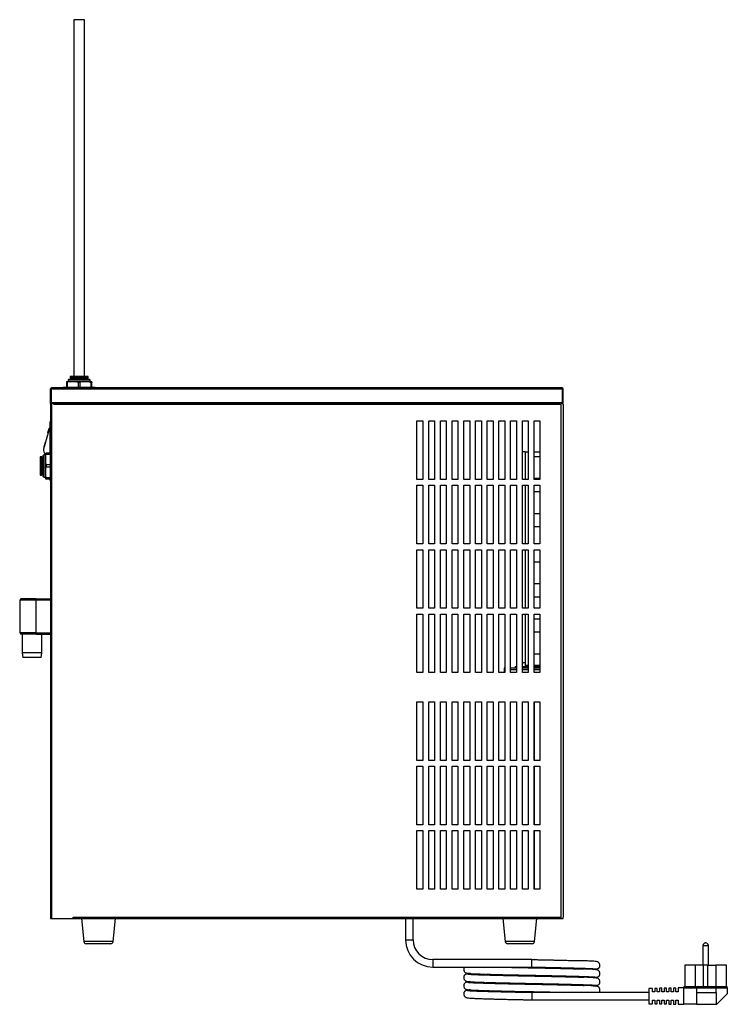
# Model space of a CAD drawing. Units: inches. Extents: x 5.89 to 11.84, y 1.46 to 9.73.
import ezdxf

# ---------------------------------------------------------------- set-up
doc = ezdxf.new("R2010")
doc.units = ezdxf.units.IN
doc.header["$MEASUREMENT"] = 0
for name, color, linetype in [('.375_-_12_INCH_T', 7, 'Continuous'), ('110135R3P_BASAME', 7, 'Continuous'), ('110137R3P_INVOLU', 7, 'Continuous'), ('110138R0P_COPERC', 7, 'Continuous'), ('120016_CONDENSAT', 7, 'Continuous'), ('140081_-_JG_NCPI', 7, 'Continuous'), ('140118_PIEDINO_P', 7, 'Continuous'), ('140161R0P_BECCUC', 7, 'Continuous'), ('150072_INTERR_LU', 7, 'Continuous'), ('1_REV_BLOCK_COL_A', 7, 'Continuous'), ('CAVO_SHUCKO_A_90', 7, 'Continuous'), ('TAPPO_PASSAPARET', 7, 'Continuous')]:
    doc.layers.add(name, color=color, linetype=linetype)

# ---------------------------------------------------------------- blocks, each defined once
blk = doc.blocks.new('SE')
at = {"layer": '.375_-_12_INCH_T', "color": 7, "linetype": 'Continuous'}
for p, q in [((6.4396, 9.7343), (6.3483, 9.7343)), ((6.3483, 9.7343), (6.3483, 6.7343)), ((6.4396, 6.7343), (6.4396, 9.7343))]:
    blk.add_line(p, q, dxfattribs=at)
at = {"layer": '110135R3P_BASAME', "color": 7, "linetype": 'Continuous'}
for p, q in [((9.9668, 4.2815), (9.9668, 4.2707)), ((9.9727, 4.2815), (9.9668, 4.2815)), ((9.9668, 4.2707), (9.9668, 4.2451)), ((9.9668, 4.2707), (9.9727, 4.2707)), ((10.0711, 4.2815), (10.0219, 4.2815)), ((10.0219, 4.2707), (10.0711, 4.2707)), ((10.1695, 4.2815), (10.1203, 4.2815)), ((10.1203, 4.2707), (10.1695, 4.2707)), ((10.2679, 4.2815), (10.2187, 4.2815)), ((10.2187, 4.2707), (10.2679, 4.2707)), ((10.2227, 3.5069), (10.2227, 3.999)), ((10.2227, 2.9656), (10.2227, 3.4577)), ((10.2227, 2.4242), (10.2227, 2.9164))]:
    blk.add_line(p, q, dxfattribs=at)
at = {"layer": '110137R3P_INVOLU', "color": 7, "linetype": 'Continuous'}
for p, q in [((6.1538, 6.5069), (6.1538, 2.1792)), ((6.1626, 6.5069), (6.1538, 6.5069)), ((6.1813, 6.5069), (6.1626, 6.5069)), ((6.1626, 6.5069), (6.1626, 2.1792)), ((6.1813, 6.498), (6.1813, 6.5069)), ((10.4431, 6.498), (6.1813, 6.498)), ((10.4628, 6.5069), (10.4431, 6.5069)), ((10.4431, 6.5069), (10.4431, 6.498)), ((10.4431, 6.498), (10.4431, 2.188)), ((10.4628, 6.498), (10.4628, 6.5069)), ((10.4628, 6.498), (10.4628, 2.188)), ((9.2345, 5.8691), (9.2345, 6.3612)), ((9.2345, 6.3612), (9.2837, 6.3612)), ((9.2837, 6.3612), (9.2837, 5.8691)), ((9.3329, 5.8691), (9.3329, 6.3612)), ((9.3329, 6.3612), (9.3821, 6.3612)), ((9.3821, 6.3612), (9.3821, 5.8691)), ((9.4313, 5.8691), (9.4313, 6.3612)), ((9.4313, 6.3612), (9.4805, 6.3612)), ((9.4805, 6.3612), (9.4805, 5.8691)), ((9.5298, 5.8691), (9.5298, 6.3612)), ((9.5298, 6.3612), (9.579, 6.3612)), ((9.579, 6.3612), (9.579, 5.8691)), ((9.6282, 5.8691), (9.6282, 6.3612)), ((9.6282, 6.3612), (9.6774, 6.3612)), ((9.6774, 6.3612), (9.6774, 5.8691)), ((9.7266, 5.8691), (9.7266, 6.3612)), ((9.7266, 6.3612), (9.7758, 6.3612)), ((9.7758, 6.3612), (9.7758, 5.8691)), ((9.825, 5.8691), (9.825, 6.3612)), ((9.825, 6.3612), (9.8742, 6.3612)), ((9.8742, 6.3612), (9.8742, 5.8691)), ((9.9235, 5.8691), (9.9235, 6.3612)), ((9.9235, 6.3612), (9.9727, 6.3612)), ((9.9727, 6.3612), (9.9727, 5.8691)), ((10.0219, 5.8691), (10.0219, 6.3612)), ((10.0219, 6.3612), (10.0711, 6.3612)), ((10.0711, 6.3612), (10.0711, 5.8691)), ((10.1203, 5.8691), (10.1203, 6.3612)), ((10.1203, 6.3612), (10.1695, 6.3612)), ((10.1695, 6.3612), (10.1695, 5.8691)), ((10.2187, 5.8691), (10.2187, 6.3612)), ((10.2187, 6.3612), (10.2679, 6.3612)), ((10.2679, 6.3612), (10.2679, 5.8691)), ((9.2837, 5.8691), (9.2345, 5.8691)), ((9.2345, 5.3278), (9.2345, 5.8199)), ((9.2345, 5.8199), (9.2837, 5.8199)), ((9.2837, 5.8199), (9.2837, 5.3278)), ((9.3821, 5.8691), (9.3329, 5.8691)), ((9.3329, 5.3278), (9.3329, 5.8199)), ((9.3329, 5.8199), (9.3821, 5.8199)), ((9.3821, 5.8199), (9.3821, 5.3278)), ((9.4805, 5.8691), (9.4313, 5.8691)), ((9.4313, 5.3278), (9.4313, 5.8199)), ((9.4313, 5.8199), (9.4805, 5.8199)), ((9.4805, 5.8199), (9.4805, 5.3278)), ((9.579, 5.8691), (9.5298, 5.8691)), ((9.5298, 5.3278), (9.5298, 5.8199)), ((9.5298, 5.8199), (9.579, 5.8199)), ((9.579, 5.8199), (9.579, 5.3278)), ((9.6774, 5.8691), (9.6282, 5.8691)), ((9.6282, 5.3278), (9.6282, 5.8199)), ((9.6282, 5.8199), (9.6774, 5.8199)), ((9.6774, 5.8199), (9.6774, 5.3278)), ((9.7758, 5.8691), (9.7266, 5.8691)), ((9.7266, 5.3278), (9.7266, 5.8199)), ((9.7266, 5.8199), (9.7758, 5.8199)), ((9.7758, 5.8199), (9.7758, 5.3278)), ((9.8742, 5.8691), (9.825, 5.8691)), ((9.825, 5.3278), (9.825, 5.8199)), ((9.825, 5.8199), (9.8742, 5.8199)), ((9.8742, 5.8199), (9.8742, 5.3278)), ((9.9727, 5.8691), (9.9235, 5.8691)), ((9.9235, 5.3278), (9.9235, 5.8199)), ((9.9235, 5.8199), (9.9727, 5.8199)), ((9.9727, 5.8199), (9.9727, 5.3278)), ((10.0711, 5.8691), (10.0219, 5.8691)), ((10.0219, 5.3278), (10.0219, 5.8199)), ((10.0219, 5.8199), (10.0711, 5.8199)), ((10.0711, 5.8199), (10.0711, 5.3278)), ((10.1695, 5.8691), (10.1203, 5.8691)), ((10.1203, 5.3278), (10.1203, 5.8199)), ((10.1203, 5.8199), (10.1695, 5.8199)), ((10.1695, 5.8199), (10.1695, 5.3278)), ((10.2679, 5.8691), (10.2187, 5.8691)), ((10.2187, 5.3278), (10.2187, 5.8199)), ((10.2187, 5.8199), (10.2679, 5.8199)), ((10.2679, 5.8199), (10.2679, 5.3278)), ((9.2837, 5.3278), (9.2345, 5.3278)), ((9.3821, 5.3278), (9.3329, 5.3278)), ((9.4805, 5.3278), (9.4313, 5.3278)), ((9.579, 5.3278), (9.5298, 5.3278)), ((9.6774, 5.3278), (9.6282, 5.3278)), ((9.7758, 5.3278), (9.7266, 5.3278)), ((9.8742, 5.3278), (9.825, 5.3278)), ((9.9727, 5.3278), (9.9235, 5.3278)), ((10.0711, 5.3278), (10.0219, 5.3278)), ((10.1695, 5.3278), (10.1203, 5.3278)), ((10.2679, 5.3278), (10.2187, 5.3278)), ((9.2345, 4.7864), (9.2345, 5.2786)), ((9.2345, 5.2786), (9.2837, 5.2786)), ((9.2837, 5.2786), (9.2837, 4.7864)), ((9.3329, 4.7864), (9.3329, 5.2786)), ((9.3329, 5.2786), (9.3821, 5.2786)), ((9.3821, 5.2786), (9.3821, 4.7864)), ((9.4313, 4.7864), (9.4313, 5.2786)), ((9.4313, 5.2786), (9.4805, 5.2786)), ((9.4805, 5.2786), (9.4805, 4.7864)), ((9.5298, 4.7864), (9.5298, 5.2786)), ((9.5298, 5.2786), (9.579, 5.2786)), ((9.579, 5.2786), (9.579, 4.7864)), ((9.6282, 4.7864), (9.6282, 5.2786)), ((9.6282, 5.2786), (9.6774, 5.2786)), ((9.6774, 5.2786), (9.6774, 4.7864)), ((9.7266, 4.7864), (9.7266, 5.2786)), ((9.7266, 5.2786), (9.7758, 5.2786)), ((9.7758, 5.2786), (9.7758, 4.7864)), ((9.825, 4.7864), (9.825, 5.2786)), ((9.825, 5.2786), (9.8742, 5.2786)), ((9.8742, 5.2786), (9.8742, 4.7864)), ((9.9235, 4.7864), (9.9235, 5.2786)), ((9.9235, 5.2786), (9.9727, 5.2786)), ((9.9727, 5.2786), (9.9727, 4.7864)), ((10.0219, 4.7864), (10.0219, 5.2786)), ((10.0219, 5.2786), (10.0711, 5.2786)), ((10.0711, 5.2786), (10.0711, 4.7864)), ((10.1203, 4.7864), (10.1203, 5.2786)), ((10.1203, 5.2786), (10.1695, 5.2786)), ((10.1695, 5.2786), (10.1695, 4.7864)), ((10.2187, 4.7864), (10.2187, 5.2786)), ((10.2187, 5.2786), (10.2679, 5.2786)), ((10.2679, 5.2786), (10.2679, 4.7864)), ((9.2837, 4.7864), (9.2345, 4.7864)), ((9.2345, 4.2451), (9.2345, 4.7372)), ((9.2345, 4.7372), (9.2837, 4.7372)), ((9.2837, 4.7372), (9.2837, 4.2451)), ((9.3821, 4.7864), (9.3329, 4.7864)), ((9.3329, 4.2451), (9.3329, 4.7372)), ((9.3329, 4.7372), (9.3821, 4.7372)), ((9.3821, 4.7372), (9.3821, 4.2451)), ((9.4805, 4.7864), (9.4313, 4.7864)), ((9.4313, 4.2451), (9.4313, 4.7372)), ((9.4313, 4.7372), (9.4805, 4.7372)), ((9.4805, 4.7372), (9.4805, 4.2451)), ((9.579, 4.7864), (9.5298, 4.7864)), ((9.5298, 4.2451), (9.5298, 4.7372)), ((9.5298, 4.7372), (9.579, 4.7372)), ((9.579, 4.7372), (9.579, 4.2451)), ((9.6774, 4.7864), (9.6282, 4.7864)), ((9.6282, 4.2451), (9.6282, 4.7372)), ((9.6282, 4.7372), (9.6774, 4.7372)), ((9.6774, 4.7372), (9.6774, 4.2451)), ((9.7758, 4.7864), (9.7266, 4.7864)), ((9.7266, 4.2451), (9.7266, 4.7372)), ((9.7266, 4.7372), (9.7758, 4.7372)), ((9.7758, 4.7372), (9.7758, 4.2451)), ((9.8742, 4.7864), (9.825, 4.7864)), ((9.825, 4.2451), (9.825, 4.7372)), ((9.825, 4.7372), (9.8742, 4.7372)), ((9.8742, 4.7372), (9.8742, 4.2451)), ((9.9727, 4.7864), (9.9235, 4.7864)), ((9.9235, 4.2451), (9.9235, 4.7372)), ((9.9235, 4.7372), (9.9727, 4.7372)), ((9.9727, 4.7372), (9.9727, 4.2451)), ((10.0711, 4.7864), (10.0219, 4.7864)), ((10.0219, 4.2451), (10.0219, 4.7372)), ((10.0219, 4.7372), (10.0711, 4.7372)), ((10.0711, 4.7372), (10.0711, 4.2451)), ((10.1695, 4.7864), (10.1203, 4.7864)), ((10.1203, 4.2451), (10.1203, 4.7372)), ((10.1203, 4.7372), (10.1695, 4.7372)), ((10.1695, 4.7372), (10.1695, 4.2451)), ((10.2679, 4.7864), (10.2187, 4.7864)), ((10.2187, 4.2451), (10.2187, 4.7372)), ((10.2187, 4.7372), (10.2679, 4.7372)), ((10.2679, 4.7372), (10.2679, 4.2451)), ((9.2837, 4.2451), (9.2345, 4.2451)), ((9.3821, 4.2451), (9.3329, 4.2451)), ((9.4805, 4.2451), (9.4313, 4.2451)), ((9.579, 4.2451), (9.5298, 4.2451)), ((9.6774, 4.2451), (9.6282, 4.2451)), ((9.7758, 4.2451), (9.7266, 4.2451)), ((9.8742, 4.2451), (9.825, 4.2451)), ((9.9727, 4.2451), (9.9235, 4.2451)), ((10.0711, 4.2451), (10.0219, 4.2451)), ((10.1695, 4.2451), (10.1203, 4.2451)), ((10.2679, 4.2451), (10.2187, 4.2451)), ((9.2345, 3.5069), (9.2345, 3.999)), ((9.2345, 3.999), (9.2837, 3.999)), ((9.2837, 3.999), (9.2837, 3.5069)), ((9.3329, 3.5069), (9.3329, 3.999)), ((9.3329, 3.999), (9.3821, 3.999)), ((9.3821, 3.999), (9.3821, 3.5069)), ((9.4313, 3.5069), (9.4313, 3.999)), ((9.4313, 3.999), (9.4805, 3.999)), ((9.4805, 3.999), (9.4805, 3.5069)), ((9.5298, 3.5069), (9.5298, 3.999)), ((9.5298, 3.999), (9.579, 3.999)), ((9.579, 3.999), (9.579, 3.5069)), ((9.6282, 3.5069), (9.6282, 3.999)), ((9.6282, 3.999), (9.6774, 3.999)), ((9.6774, 3.999), (9.6774, 3.5069)), ((9.7266, 3.5069), (9.7266, 3.999)), ((9.7266, 3.999), (9.7758, 3.999)), ((9.7758, 3.999), (9.7758, 3.5069)), ((9.825, 3.5069), (9.825, 3.999)), ((9.825, 3.999), (9.8742, 3.999)), ((9.8742, 3.999), (9.8742, 3.5069)), ((9.9235, 3.5069), (9.9235, 3.999)), ((9.9235, 3.999), (9.9727, 3.999)), ((9.9727, 3.999), (9.9727, 3.5069)), ((10.0219, 3.5069), (10.0219, 3.999)), ((10.0219, 3.999), (10.0711, 3.999)), ((10.0711, 3.999), (10.0711, 3.5069)), ((10.1203, 3.5069), (10.1203, 3.999)), ((10.1203, 3.999), (10.1695, 3.999)), ((10.1695, 3.999), (10.1695, 3.5069)), ((10.2187, 3.5069), (10.2187, 3.999)), ((10.2187, 3.999), (10.2679, 3.999)), ((10.2679, 3.999), (10.2679, 3.5069)), ((9.2837, 3.5069), (9.2345, 3.5069)), ((9.3821, 3.5069), (9.3329, 3.5069)), ((9.4805, 3.5069), (9.4313, 3.5069)), ((9.579, 3.5069), (9.5298, 3.5069)), ((9.6774, 3.5069), (9.6282, 3.5069)), ((9.7758, 3.5069), (9.7266, 3.5069)), ((9.8742, 3.5069), (9.825, 3.5069)), ((9.9727, 3.5069), (9.9235, 3.5069)), ((10.0711, 3.5069), (10.0219, 3.5069)), ((10.1695, 3.5069), (10.1203, 3.5069)), ((10.2679, 3.5069), (10.2187, 3.5069)), ((9.2345, 2.9656), (9.2345, 3.4577)), ((9.2345, 3.4577), (9.2837, 3.4577)), ((9.2837, 3.4577), (9.2837, 2.9656)), ((9.3329, 2.9656), (9.3329, 3.4577)), ((9.3329, 3.4577), (9.3821, 3.4577)), ((9.3821, 3.4577), (9.3821, 2.9656)), ((9.4313, 2.9656), (9.4313, 3.4577)), ((9.4313, 3.4577), (9.4805, 3.4577)), ((9.4805, 3.4577), (9.4805, 2.9656)), ((9.5298, 2.9656), (9.5298, 3.4577)), ((9.5298, 3.4577), (9.579, 3.4577)), ((9.579, 3.4577), (9.579, 2.9656)), ((9.6282, 2.9656), (9.6282, 3.4577)), ((9.6282, 3.4577), (9.6774, 3.4577)), ((9.6774, 3.4577), (9.6774, 2.9656)), ((9.7266, 2.9656), (9.7266, 3.4577)), ((9.7266, 3.4577), (9.7758, 3.4577)), ((9.7758, 3.4577), (9.7758, 2.9656)), ((9.825, 2.9656), (9.825, 3.4577)), ((9.825, 3.4577), (9.8742, 3.4577)), ((9.8742, 3.4577), (9.8742, 2.9656)), ((9.9235, 2.9656), (9.9235, 3.4577)), ((9.9235, 3.4577), (9.9727, 3.4577)), ((9.9727, 3.4577), (9.9727, 2.9656)), ((10.0219, 2.9656), (10.0219, 3.4577)), ((10.0219, 3.4577), (10.0711, 3.4577)), ((10.0711, 3.4577), (10.0711, 2.9656)), ((10.1203, 2.9656), (10.1203, 3.4577)), ((10.1203, 3.4577), (10.1695, 3.4577)), ((10.1695, 3.4577), (10.1695, 2.9656)), ((10.2187, 2.9656), (10.2187, 3.4577)), ((10.2187, 3.4577), (10.2679, 3.4577)), ((10.2679, 3.4577), (10.2679, 2.9656)), ((9.2837, 2.9656), (9.2345, 2.9656)), ((9.2345, 2.4242), (9.2345, 2.9164)), ((9.2345, 2.9164), (9.2837, 2.9164)), ((9.2837, 2.9164), (9.2837, 2.4242)), ((9.3821, 2.9656), (9.3329, 2.9656)), ((9.3329, 2.4242), (9.3329, 2.9164)), ((9.3329, 2.9164), (9.3821, 2.9164)), ((9.3821, 2.9164), (9.3821, 2.4242)), ((9.4805, 2.9656), (9.4313, 2.9656)), ((9.4313, 2.4242), (9.4313, 2.9164)), ((9.4313, 2.9164), (9.4805, 2.9164)), ((9.4805, 2.9164), (9.4805, 2.4242)), ((9.579, 2.9656), (9.5298, 2.9656)), ((9.5298, 2.4242), (9.5298, 2.9164)), ((9.5298, 2.9164), (9.579, 2.9164)), ((9.579, 2.9164), (9.579, 2.4242)), ((9.6774, 2.9656), (9.6282, 2.9656)), ((9.6282, 2.4242), (9.6282, 2.9164)), ((9.6282, 2.9164), (9.6774, 2.9164)), ((9.6774, 2.9164), (9.6774, 2.4242)), ((9.7758, 2.9656), (9.7266, 2.9656)), ((9.7266, 2.4242), (9.7266, 2.9164)), ((9.7266, 2.9164), (9.7758, 2.9164)), ((9.7758, 2.9164), (9.7758, 2.4242)), ((9.8742, 2.9656), (9.825, 2.9656)), ((9.825, 2.4242), (9.825, 2.9164)), ((9.825, 2.9164), (9.8742, 2.9164)), ((9.8742, 2.9164), (9.8742, 2.4242)), ((9.9727, 2.9656), (9.9235, 2.9656)), ((9.9235, 2.4242), (9.9235, 2.9164)), ((9.9235, 2.9164), (9.9727, 2.9164)), ((9.9727, 2.9164), (9.9727, 2.4242)), ((10.0711, 2.9656), (10.0219, 2.9656)), ((10.0219, 2.4242), (10.0219, 2.9164)), ((10.0219, 2.9164), (10.0711, 2.9164)), ((10.0711, 2.9164), (10.0711, 2.4242)), ((10.1695, 2.9656), (10.1203, 2.9656)), ((10.1203, 2.4242), (10.1203, 2.9164)), ((10.1203, 2.9164), (10.1695, 2.9164)), ((10.1695, 2.9164), (10.1695, 2.4242)), ((10.2679, 2.9656), (10.2187, 2.9656)), ((10.2187, 2.4242), (10.2187, 2.9164)), ((10.2187, 2.9164), (10.2679, 2.9164)), ((10.2679, 2.9164), (10.2679, 2.4242)), ((9.2837, 2.4242), (9.2345, 2.4242)), ((9.3821, 2.4242), (9.3329, 2.4242)), ((9.4805, 2.4242), (9.4313, 2.4242)), ((9.579, 2.4242), (9.5298, 2.4242)), ((9.6774, 2.4242), (9.6282, 2.4242)), ((9.7758, 2.4242), (9.7266, 2.4242)), ((9.8742, 2.4242), (9.825, 2.4242)), ((9.9727, 2.4242), (9.9235, 2.4242)), ((10.0711, 2.4242), (10.0219, 2.4242)), ((10.1695, 2.4242), (10.1203, 2.4242)), ((10.2679, 2.4242), (10.2187, 2.4242)), ((6.1538, 2.1792), (6.1626, 2.1792)), ((6.1626, 2.1792), (6.343, 2.1792)), ((6.343, 2.1792), (6.343, 2.188)), ((6.343, 2.188), (10.4431, 2.188)), ((6.343, 2.1792), (10.4422, 2.1792)), ((10.4431, 2.188), (10.4431, 2.1792)), ((10.4431, 2.1792), (10.4628, 2.1792)), ((10.4628, 2.1792), (10.4628, 2.188))]:
    blk.add_line(p, q, dxfattribs=at)
for points in [[(10.4431, 6.498), (10.443, 6.5004), (10.4428, 6.5027), (10.4425, 6.506), (10.4423, 6.5069), (10.4422, 6.5069)], [(10.4422, 2.1792), (10.4423, 2.1792), (10.4425, 2.1801), (10.4428, 2.1834), (10.443, 2.1857), (10.4431, 2.188)]]:
    blk.add_open_spline(points, degree=3, knots=[0, 0, 0, 0, 0.5, 0.5, 1, 1, 1, 1], dxfattribs=at)
at = {"layer": '110138R0P_COPERC', "color": 7, "linetype": 'Continuous'}
for p, q in [((6.1538, 6.5069), (6.1538, 6.6299)), ((6.1616, 6.5069), (6.1616, 6.6299)), ((10.454, 6.6388), (6.1626, 6.6388)), ((6.1626, 6.6388), (6.1626, 6.6299)), ((6.1626, 6.5158), (6.1626, 6.6299)), ((6.1626, 6.6299), (10.454, 6.6299)), ((10.454, 6.6388), (10.454, 6.6299)), ((10.454, 6.6299), (10.454, 6.5158)), ((10.455, 6.6299), (10.455, 6.5158)), ((10.4628, 6.5158), (10.4628, 6.6299)), ((6.1616, 6.5069), (6.1538, 6.5069)), ((6.1626, 6.5158), (10.454, 6.5158)), ((6.1813, 6.5069), (10.4431, 6.5069)), ((10.454, 6.5069), (10.454, 6.5148)), ((10.455, 6.5158), (10.4628, 6.5158))]:
    blk.add_line(p, q, dxfattribs=at)
for centre, radius, start, end in [((6.1626, 6.6299), 0.00886, 90, 180), ((6.1626, 6.6299), 0.000984, 90, 180), ((10.454, 6.6299), 0.00886, 0, 90), ((10.454, 6.6299), 0.000984, 0, 90), ((10.454, 6.5158), 0.000984, 270, 0), ((10.454, 6.5158), 0.00886, 270, 360)]:
    blk.add_arc(centre, radius, start, end, dxfattribs=at)
for points in [[(6.1626, 6.5158), (6.1628, 6.5134), (6.163, 6.5111), (6.1633, 6.5079), (6.1635, 6.5069), (6.1636, 6.5069)], [(10.453, 6.5069), (10.4531, 6.5069), (10.4533, 6.5079), (10.4536, 6.5111), (10.4538, 6.5134), (10.454, 6.5158)]]:
    blk.add_open_spline(points, degree=3, knots=[0, 0, 0, 0, 0.5, 0.5, 1, 1, 1, 1], dxfattribs=at)
at = {"layer": '120016_CONDENSAT', "color": 7, "linetype": 'Continuous'}
for p, q in [((10.1439, 6.1024), (10.1203, 6.1024)), ((10.1439, 6.1024), (10.1695, 6.1024)), ((10.1439, 6.1024), (10.1439, 5.8691)), ((10.2187, 6.1024), (10.2679, 6.1024)), ((10.2187, 6.063), (10.2679, 6.063)), ((10.1439, 5.8199), (10.1439, 5.3278)), ((10.2679, 5.876), (10.2187, 5.876)), ((10.2187, 5.7677), (10.2679, 5.7677)), ((10.2679, 5.5807), (10.2187, 5.5807)), ((10.2187, 5.4725), (10.2679, 5.4725)), ((10.1439, 5.2786), (10.1439, 4.7864)), ((10.2187, 5.1772), (10.2679, 5.1772)), ((10.2679, 4.9902), (10.2187, 4.9902)), ((10.2187, 4.8819), (10.2679, 4.8819)), ((10.1439, 4.7372), (10.1439, 4.3081)), ((10.2679, 4.6949), (10.2187, 4.6949)), ((10.2187, 4.5866), (10.2679, 4.5866)), ((10.2679, 4.3996), (10.2187, 4.3996)), ((10.1203, 4.3307), (10.1439, 4.3307)), ((10.1439, 4.3081), (10.1439, 4.2963)), ((10.1439, 4.3081), (10.1695, 4.3081)), ((10.2187, 4.3081), (10.2679, 4.3081)), ((10.0603, 4.2963), (10.0711, 4.2963)), ((10.0603, 4.2963), (10.0603, 4.2815)), ((10.1203, 4.2963), (10.1695, 4.2963)), ((10.2187, 4.2963), (10.2679, 4.2963))]:
    blk.add_line(p, q, dxfattribs=at)
at = {"layer": '140081_-_JG_NCPI', "color": 7, "linetype": 'Continuous'}
for p, q in [((6.3053, 6.7097), (6.3004, 6.7047)), ((6.4825, 6.7097), (6.3053, 6.7097)), ((6.4702, 6.7318), (6.3177, 6.7318)), ((6.3177, 6.7318), (6.3177, 6.722)), ((6.4702, 6.722), (6.3177, 6.722)), ((6.4677, 6.7343), (6.3201, 6.7343)), ((6.4677, 6.7195), (6.3201, 6.7195)), ((6.3324, 6.7195), (6.3324, 6.7097)), ((6.4554, 6.7097), (6.4554, 6.7195)), ((6.4702, 6.722), (6.4702, 6.7318)), ((6.4874, 6.7047), (6.4825, 6.7097)), ((6.5278, 6.6408), (6.2601, 6.6408)), ((6.2601, 6.6408), (6.2601, 6.6388)), ((6.3037, 6.69), (6.2866, 6.69)), ((6.2866, 6.69), (6.2866, 6.6851)), ((6.2866, 6.6851), (6.2866, 6.6408)), ((6.2952, 6.6851), (6.2866, 6.6851)), ((6.3037, 6.69), (6.2952, 6.6851)), ((6.2952, 6.6408), (6.2952, 6.6851)), ((6.4874, 6.7047), (6.3004, 6.7047)), ((6.3004, 6.7047), (6.3004, 6.69)), ((6.3769, 6.69), (6.3037, 6.69)), ((6.411, 6.69), (6.3769, 6.69)), ((6.3769, 6.69), (6.3854, 6.6851)), ((6.3854, 6.6851), (6.3854, 6.6408)), ((6.4025, 6.6851), (6.3854, 6.6851)), ((6.411, 6.69), (6.4025, 6.6851)), ((6.4025, 6.6408), (6.4025, 6.6851)), ((6.4842, 6.69), (6.411, 6.69)), ((6.5012, 6.69), (6.4842, 6.69)), ((6.4842, 6.69), (6.4927, 6.6851)), ((6.4874, 6.69), (6.4874, 6.7047)), ((6.4927, 6.6851), (6.4927, 6.6408)), ((6.5012, 6.6851), (6.4927, 6.6851)), ((6.5012, 6.69), (6.5012, 6.6851)), ((6.5012, 6.6408), (6.5012, 6.6851)), ((6.5278, 6.6388), (6.5278, 6.6408)), ((6.0662, 6.0561), (6.0662, 5.9085)), ((6.0686, 6.0586), (6.0686, 5.906)), ((6.0785, 6.0586), (6.0686, 6.0586)), ((6.0785, 6.0586), (6.0785, 5.906)), ((6.0809, 6.0561), (6.0809, 5.9085)), ((6.0908, 6.0438), (6.0809, 6.0438)), ((6.0957, 6.0758), (6.0908, 6.0709)), ((6.0908, 5.8937), (6.0908, 6.0709)), ((6.0957, 6.0758), (6.0957, 5.8888)), ((6.1105, 6.0758), (6.0957, 6.0758)), ((6.1105, 6.0896), (6.1105, 6.0725)), ((6.1105, 6.0896), (6.1154, 6.0896)), ((6.1105, 6.0725), (6.1154, 6.0811)), ((6.1105, 6.0725), (6.1105, 5.9993)), ((6.1154, 6.0896), (6.1154, 6.0811)), ((6.1538, 6.0896), (6.1154, 6.0896)), ((6.1154, 6.0811), (6.1538, 6.0811)), ((6.1105, 5.9993), (6.1105, 5.9653)), ((6.1105, 5.9993), (6.1154, 5.9908)), ((6.1105, 5.9653), (6.1154, 5.9738)), ((6.1105, 5.9653), (6.1105, 5.8921)), ((6.1154, 5.9908), (6.1154, 5.9738)), ((6.1538, 5.9908), (6.1154, 5.9908)), ((6.1154, 5.9738), (6.1538, 5.9738)), ((6.0686, 5.906), (6.0785, 5.906)), ((6.0809, 5.9208), (6.0908, 5.9208)), ((6.0908, 5.8937), (6.0957, 5.8888)), ((6.0957, 5.8888), (6.1105, 5.8888)), ((6.1105, 5.8921), (6.1105, 5.875)), ((6.1105, 5.8921), (6.1154, 5.8835)), ((6.1154, 5.8835), (6.1154, 5.875)), ((6.1538, 5.8835), (6.1154, 5.8835)), ((6.1105, 5.875), (6.1154, 5.875)), ((6.1154, 5.875), (6.1538, 5.875))]:
    blk.add_line(p, q, dxfattribs=at)
for centre, start, end in [((6.3201, 6.7318), 90.00013, 180), ((6.3201, 6.722), 180, 270), ((6.4677, 6.7318), 0, 90.00013), ((6.4677, 6.722), 270, 0), ((6.0686, 6.0561), 90, 180.00013), ((6.0785, 6.0561), 0, 90), ((6.0686, 5.9085), 180.00013, 270), ((6.0785, 5.9085), 270, 0)]:
    blk.add_arc(centre, 0.00246, start, end, dxfattribs=at)
at = {"layer": '140118_PIEDINO_P', "color": 7, "linetype": 'Continuous'}
for p, q in [((6.4128, 2.1792), (6.4334, 1.9837)), ((6.6793, 1.9837), (6.6999, 2.1792)), ((9.9561, 2.1792), (9.9767, 1.9837)), ((10.2226, 1.9837), (10.2432, 2.1792)), ((6.6793, 1.9837), (6.4334, 1.9837)), ((6.6597, 1.9661), (6.4529, 1.9661)), ((10.2226, 1.9837), (9.9767, 1.9837)), ((10.203, 1.9661), (9.9962, 1.9661))]:
    blk.add_line(p, q, dxfattribs=at)
for centre, start, end in [((6.4529, 1.9857), 186, 270), ((6.6597, 1.9857), 270, 354), ((9.9962, 1.9857), 186, 270), ((10.203, 1.9857), 270, 354)]:
    blk.add_arc(centre, 0.0197, start, end, dxfattribs=at)
at = {"layer": '140161R0P_BECCUC', "color": 7, "linetype": 'Continuous'}
for p, q in [((5.9038, 4.8642), (5.8939, 4.8543)), ((6.0317, 4.8543), (5.8939, 4.8543)), ((5.8939, 4.8543), (5.8939, 4.5788)), ((6.0317, 4.8642), (5.9038, 4.8642)), ((6.0317, 4.8543), (6.0317, 4.8642)), ((6.0317, 4.8642), (6.1538, 4.8642)), ((6.0317, 4.5788), (6.0317, 4.8543)), ((6.1538, 4.8543), (6.0317, 4.8543)), ((6.0317, 4.5788), (5.8939, 4.5788)), ((5.8939, 4.5788), (5.9038, 4.5689)), ((6.0317, 4.5689), (5.9038, 4.5689)), ((5.9136, 4.5689), (5.9136, 4.4114)), ((6.0317, 4.5788), (6.1538, 4.5788)), ((6.0317, 4.5689), (6.0317, 4.5788)), ((6.0317, 4.5689), (6.1538, 4.5689)), ((6.0809, 4.4114), (6.0809, 4.5689)), ((6.0809, 4.4114), (5.9136, 4.4114)), ((5.9136, 4.4114), (5.9206, 4.3721)), ((6.074, 4.3721), (6.0809, 4.4114)), ((6.074, 4.3721), (5.9206, 4.3721))]:
    blk.add_line(p, q, dxfattribs=at)
at = {"layer": '150072_INTERR_LU', "color": 7, "linetype": 'Continuous'}
for p, q in [((6.1498, 6.3209), (6.0949, 6.1248)), ((6.1313, 6.262), (6.1419, 6.2999)), ((6.1419, 6.2999), (6.1438, 6.2994)), ((6.1498, 6.1053), (6.1498, 6.3553)), ((6.1498, 6.3553), (6.1538, 6.3553)), ((6.1332, 6.2615), (6.1313, 6.262)), ((6.108, 6.1787), (6.0974, 6.1408)), ((6.0974, 6.1408), (6.0993, 6.1402)), ((6.1099, 6.1781), (6.108, 6.1787))]:
    blk.add_line(p, q, dxfattribs=at)
blk.add_arc((6.1328, 6.1142), 0.0394, 164.35775, 235.35707, dxfattribs=at)
at = {"layer": 'CAVO_SHUCKO_A_90', "color": 7, "linetype": 'Continuous'}
for p, q in [((9.1386, 2.1792), (9.1386, 1.998)), ((9.2016, 1.998), (9.2016, 2.1792)), ((9.1386, 1.998), (9.2016, 1.998)), ((11.6385, 1.95), (11.6847, 1.95)), ((11.6385, 1.95), (11.6385, 1.7856)), ((11.6611, 1.9726), (11.6621, 1.9726)), ((11.6847, 1.7856), (11.6847, 1.95)), ((9.367, 1.8326), (9.367, 1.7696)), ((10.2, 1.8326), (9.367, 1.8326)), ((10.2, 1.7696), (10.2, 1.8326)), ((10.2255, 1.8322), (10.223, 1.8322)), ((9.367, 1.7696), (10.2, 1.7696)), ((11.5758, 1.7856), (11.4855, 1.7856)), ((11.4855, 1.7856), (11.4855, 1.6065)), ((11.6419, 1.7856), (11.5758, 1.7856)), ((11.5758, 1.6065), (11.5758, 1.7856)), ((11.6813, 1.7856), (11.6419, 1.7856)), ((11.6419, 1.7856), (11.6419, 1.6065)), ((11.6813, 1.7856), (11.7474, 1.7856)), ((11.6813, 1.6065), (11.6813, 1.7856)), ((11.8377, 1.7856), (11.7474, 1.7856)), ((11.7474, 1.7856), (11.7474, 1.6065)), ((11.8377, 1.6065), (11.8377, 1.7856)), ((11.2138, 1.59), (11.1842, 1.5895)), ((11.1842, 1.5895), (11.1842, 1.4616)), ((11.2138, 1.5622), (11.2138, 1.59)), ((11.2531, 1.5907), (11.2335, 1.5904)), ((11.2335, 1.5904), (11.2335, 1.5622)), ((11.2531, 1.5622), (11.2531, 1.5907)), ((11.2925, 1.5914), (11.2728, 1.5911)), ((11.2728, 1.5911), (11.2728, 1.5622)), ((11.2925, 1.5622), (11.2925, 1.5914)), ((11.3319, 1.5921), (11.3122, 1.5918)), ((11.3122, 1.5918), (11.3122, 1.5622)), ((11.3319, 1.5622), (11.3319, 1.5921)), ((11.3713, 1.5928), (11.3516, 1.5924)), ((11.3516, 1.5924), (11.3516, 1.5622)), ((11.3713, 1.5622), (11.3713, 1.5928)), ((11.4106, 1.5935), (11.3909, 1.5931)), ((11.3909, 1.5931), (11.3909, 1.5622)), ((11.4106, 1.5622), (11.4106, 1.5935)), ((11.4795, 1.5947), (11.4303, 1.5938)), ((11.4303, 1.5938), (11.4303, 1.5622)), ((11.4795, 1.6065), (11.8437, 1.6065)), ((11.4795, 1.6065), (11.4795, 1.5947)), ((11.4795, 1.5947), (11.4932, 1.5947)), ((11.4795, 1.4564), (11.4795, 1.5947)), ((11.4932, 1.5947), (11.8301, 1.5947)), ((11.5858, 1.5947), (11.5858, 1.5553)), ((11.7502, 1.5553), (11.7502, 1.5947)), ((11.8301, 1.5947), (11.8437, 1.5947)), ((11.8437, 1.5947), (11.8437, 1.6065)), ((11.8437, 1.5947), (11.8437, 1.545)), ((10.1745, 1.4945), (10.177, 1.4945)), ((10.2, 1.557), (10.2, 1.494)), ((11.1842, 1.557), (10.2, 1.557)), ((10.2, 1.494), (11.1842, 1.494)), ((11.2335, 1.5622), (11.2138, 1.5622)), ((11.2138, 1.4611), (11.2138, 1.4909)), ((11.2138, 1.4909), (11.2335, 1.4909)), ((11.2335, 1.4909), (11.2335, 1.4607)), ((11.2728, 1.5622), (11.2531, 1.5622)), ((11.2531, 1.4604), (11.2531, 1.4909)), ((11.2531, 1.4909), (11.2728, 1.4909)), ((11.2728, 1.4909), (11.2728, 1.46)), ((11.3122, 1.5622), (11.2925, 1.5622)), ((11.2925, 1.4597), (11.2925, 1.4909)), ((11.2925, 1.4909), (11.3122, 1.4909)), ((11.3122, 1.4909), (11.3122, 1.4593)), ((11.3516, 1.5622), (11.3319, 1.5622)), ((11.3319, 1.459), (11.3319, 1.4909)), ((11.3319, 1.4909), (11.3516, 1.4909)), ((11.3516, 1.4909), (11.3516, 1.4586)), ((11.3909, 1.5622), (11.3713, 1.5622)), ((11.3713, 1.4583), (11.3713, 1.4909)), ((11.3713, 1.4909), (11.3909, 1.4909)), ((11.3909, 1.4909), (11.3909, 1.458)), ((11.4303, 1.5622), (11.4106, 1.5622)), ((11.4106, 1.4576), (11.4106, 1.4909)), ((11.4106, 1.4909), (11.4303, 1.4909)), ((11.4303, 1.4909), (11.4303, 1.4573)), ((11.5858, 1.5553), (11.7502, 1.5553)), ((11.5858, 1.5553), (11.5858, 1.4564)), ((11.7502, 1.5553), (11.7502, 1.4564)), ((11.8437, 1.545), (11.7551, 1.4564)), ((11.1842, 1.4616), (11.2138, 1.4611)), ((11.2335, 1.4607), (11.2531, 1.4604)), ((11.2728, 1.46), (11.2925, 1.4597)), ((11.3122, 1.4593), (11.3319, 1.459)), ((11.3516, 1.4586), (11.3713, 1.4583)), ((11.3909, 1.458), (11.4106, 1.4576)), ((11.4303, 1.4573), (11.4795, 1.4564)), ((11.5858, 1.4564), (11.4795, 1.4564)), ((11.5858, 1.4564), (11.7502, 1.4564)), ((11.7502, 1.4564), (11.7551, 1.4564))]:
    blk.add_line(p, q, dxfattribs=at)
for centre, radius, start, end in [((9.367, 1.998), 0.2283, 180, 270), ((9.367, 1.998), 0.1654, 180, 270), ((11.6611, 1.95), 0.0226, 90, 180), ((11.6621, 1.95), 0.0226, 0, 90)]:
    blk.add_arc(centre, radius, start, end, dxfattribs=at)
for points, weights in [([(10.2, 1.8326), (10.4303, 1.8284), (10.59, 1.8237)], [1, 0.897660667834, 0.951669467389]), ([(10.2, 1.7696), (10.4676, 1.7647), (10.6301, 1.7595)], [1, 0.883020785309, 0.970321143854]), ([(9.6815, 1.7154), (9.6173, 1.7108), (9.7227, 1.7066)], [0.953089907887, 0.898690615932, 0.991686482744]), ([(10.6773, 1.6889), (10.7827, 1.6848), (10.7185, 1.6802)], [0.991686482744, 0.898690615931, 0.953089907888]), ([(9.6815, 1.6465), (9.6173, 1.6419), (9.7227, 1.6377)], [0.953089907887, 0.898690615932, 0.991686482744]), ([(10.6773, 1.62), (10.7827, 1.6159), (10.7185, 1.6113)], [0.991686482744, 0.898690615931, 0.953089907888]), ([(9.7699, 1.5672), (9.9324, 1.562), (10.2, 1.557)], [0.970321143854, 0.88302078531, 1]), ([(9.81, 1.503), (9.9697, 1.4983), (10.2, 1.494)], [0.951669467393, 0.89766066783, 1])]:
    blk.add_rational_spline(points, weights, degree=2, dxfattribs=at)
for points, knots in [([(10.739, 1.7517), (10.7399, 1.7518), (10.7448, 1.7526), (10.7522, 1.7545), (10.7584, 1.7572), (10.7641, 1.7618), (10.768, 1.7668), (10.7707, 1.772), (10.7727, 1.7787), (10.7731, 1.7876), (10.7705, 1.7969), (10.7662, 1.8036), (10.7601, 1.8097), (10.7525, 1.8134), (10.741, 1.8161), (10.7221, 1.8178), (10.6894, 1.8199), (10.6506, 1.8214), (10.6167, 1.8226), (10.5985, 1.8232), (10.5933, 1.8233)], [0.1958701, 0.1958701, 0.1958701, 0.1958701, 0.2098066, 0.2709937, 0.3211712, 0.3423739, 0.352724, 0.3634365, 0.3748928, 0.386946, 0.4041104, 0.4187999, 0.4368151, 0.4855777, 0.5530142, 0.6634544, 0.7744527, 0.8854607, 0.9721654, 1, 1, 1, 1]), ([(9.6349, 1.7702), (9.634, 1.7692), (9.6321, 1.7667), (9.6292, 1.7614), (9.6273, 1.7545), (9.627, 1.7471), (9.6285, 1.7394), (9.6319, 1.7322), (9.6374, 1.7257), (9.6439, 1.7215), (9.6517, 1.7188), (9.6624, 1.717), (9.6786, 1.7155), (9.7023, 1.714), (9.7312, 1.7126), (9.7657, 1.7114), (9.793, 1.7104), (9.8081, 1.71), (9.8091, 1.71)], [0.3400426, 0.3400426, 0.3400426, 0.3400426, 0.350676, 0.3615003, 0.3730903, 0.3852378, 0.3951095, 0.4094927, 0.4260551, 0.462675, 0.5123048, 0.5754144, 0.6598052, 0.7432551, 0.8254186, 0.9090126, 0.9951401, 1, 1, 1, 1]), ([(10.7156, 1.6803), (10.7208, 1.6807), (10.7313, 1.6816), (10.7439, 1.6834), (10.7526, 1.6857), (10.7585, 1.6887), (10.762, 1.6909), (10.7671, 1.6962), (10.7708, 1.7031), (10.7727, 1.7099), (10.773, 1.7174), (10.7715, 1.7251), (10.7681, 1.7322), (10.7626, 1.7388), (10.7561, 1.743), (10.7483, 1.7457), (10.7376, 1.7474), (10.7214, 1.749), (10.6978, 1.7505), (10.6719, 1.7517), (10.6541, 1.7524), (10.6457, 1.7527)], [0.1043162, 0.1043162, 0.1043162, 0.1043162, 0.1723106, 0.2525251, 0.3200499, 0.3489954, 0.374743, 0.3984865, 0.4107866, 0.4239567, 0.4377605, 0.4489781, 0.4653222, 0.4841427, 0.5257553, 0.5821515, 0.6538654, 0.7497618, 0.8445892, 0.9379547, 1, 1, 1, 1]), ([(9.6844, 1.7152), (9.6792, 1.7149), (9.6687, 1.714), (9.6561, 1.7122), (9.6474, 1.7099), (9.6415, 1.7069), (9.638, 1.7046), (9.6329, 1.6994), (9.6292, 1.6925), (9.6273, 1.6856), (9.627, 1.6782), (9.6285, 1.6705), (9.6319, 1.6633), (9.6374, 1.6568), (9.6439, 1.6526), (9.6517, 1.6499), (9.6624, 1.6481), (9.6786, 1.6466), (9.7023, 1.6451), (9.7312, 1.6437), (9.7657, 1.6425), (9.793, 1.6415), (9.8081, 1.6411), (9.8091, 1.6411)], [0.0918003, 0.0918003, 0.0918003, 0.0918003, 0.1516367, 0.222227, 0.2816502, 0.3071228, 0.3297812, 0.350676, 0.3615003, 0.3730903, 0.3852378, 0.3951095, 0.4094927, 0.4260551, 0.462675, 0.5123048, 0.5754144, 0.6598052, 0.7432551, 0.8254186, 0.9090126, 0.9951401, 1, 1, 1, 1]), ([(10.7156, 1.6114), (10.7208, 1.6118), (10.7313, 1.6127), (10.7439, 1.6145), (10.7526, 1.6168), (10.7585, 1.6198), (10.762, 1.622), (10.7671, 1.6273), (10.7708, 1.6342), (10.7727, 1.641), (10.773, 1.6485), (10.7715, 1.6562), (10.7681, 1.6633), (10.7626, 1.6699), (10.7561, 1.6741), (10.7483, 1.6768), (10.7376, 1.6785), (10.7214, 1.6801), (10.6978, 1.6816), (10.6719, 1.6828), (10.6541, 1.6835), (10.6457, 1.6838)], [0.1043162, 0.1043162, 0.1043162, 0.1043162, 0.1723106, 0.2525251, 0.3200499, 0.3489954, 0.374743, 0.3984865, 0.4107866, 0.4239567, 0.4377605, 0.4489781, 0.4653222, 0.4841427, 0.5257553, 0.5821515, 0.6538654, 0.7497618, 0.8445892, 0.9379547, 1, 1, 1, 1]), ([(9.661, 1.575), (9.6601, 1.5749), (9.6552, 1.574), (9.6478, 1.5722), (9.6416, 1.5695), (9.6359, 1.5649), (9.632, 1.5599), (9.6293, 1.5547), (9.6273, 1.548), (9.6269, 1.5391), (9.6295, 1.5297), (9.6338, 1.5231), (9.6399, 1.5169), (9.6475, 1.5133), (9.659, 1.5106), (9.6779, 1.5088), (9.7106, 1.5068), (9.7494, 1.5052), (9.7833, 1.5041), (9.8015, 1.5035), (9.8067, 1.5034)], [0.1958701, 0.1958701, 0.1958701, 0.1958701, 0.2098066, 0.2709937, 0.3211712, 0.3423739, 0.352724, 0.3634365, 0.3748928, 0.386946, 0.4041104, 0.4187999, 0.4368151, 0.4855777, 0.5530142, 0.6634544, 0.7744527, 0.8854607, 0.9721654, 1, 1, 1, 1]), ([(9.6844, 1.6463), (9.6792, 1.646), (9.6687, 1.6451), (9.6561, 1.6433), (9.6474, 1.641), (9.6415, 1.638), (9.638, 1.6357), (9.6329, 1.6305), (9.6292, 1.6236), (9.6273, 1.6167), (9.627, 1.6093), (9.6285, 1.6016), (9.6319, 1.5944), (9.6374, 1.5879), (9.6439, 1.5837), (9.6517, 1.581), (9.6624, 1.5792), (9.6786, 1.5777), (9.7023, 1.5762), (9.7312, 1.5748), (9.7657, 1.5736), (9.793, 1.5726), (9.8081, 1.5722), (9.8091, 1.5722)], [0.0918003, 0.0918003, 0.0918003, 0.0918003, 0.1516367, 0.222227, 0.2816502, 0.3071228, 0.3297812, 0.350676, 0.3615003, 0.3730903, 0.3852378, 0.3951095, 0.4094927, 0.4260551, 0.462675, 0.5123048, 0.5754144, 0.6598052, 0.7432551, 0.8254186, 0.9090126, 0.9951401, 1, 1, 1, 1]), ([(10.7651, 1.5565), (10.766, 1.5575), (10.7679, 1.56), (10.7708, 1.5653), (10.7727, 1.5721), (10.773, 1.5796), (10.7715, 1.5873), (10.7681, 1.5944), (10.7626, 1.601), (10.7561, 1.6052), (10.7483, 1.6079), (10.7376, 1.6096), (10.7214, 1.6112), (10.6978, 1.6127), (10.6719, 1.6139), (10.6541, 1.6146), (10.6457, 1.6149)], [0.3864034, 0.3864034, 0.3864034, 0.3864034, 0.3984865, 0.4107866, 0.4239567, 0.4377605, 0.4489781, 0.4653222, 0.4841427, 0.5257553, 0.5821515, 0.6538654, 0.7497618, 0.8445892, 0.9379547, 1, 1, 1, 1])]:
    blk.add_open_spline(points, degree=3, knots=knots, dxfattribs=at)
for points, weights, knots in [([(9.9226, 1.7696), (10.0508, 1.7665), (10.2, 1.7637), (10.477, 1.7586), (10.639, 1.7533)], [0.933060610456, 0.931221259669, 1, 0.879422863406, 0.975884572681], [0.22860952, 0.22860952, 0.22860952, 0.25, 0.25, 0.2875, 0.2875, 0.2875]), ([(10.6301, 1.7595), (10.6513, 1.7588), (10.6688, 1.7582), (10.7856, 1.7539), (10.7185, 1.7491)], [0.970321143854, 0.983004618475, 1, 0.896339581174, 0.953089907888], [0.03638103, 0.03638103, 0.03638103, 0.04166667, 0.04166667, 0.0739055, 0.0739055, 0.0739055]), ([(9.7227, 1.7066), (9.7268, 1.7065), (9.7312, 1.7063), (9.8875, 1.7006), (10.2, 1.6948), (10.477, 1.6897), (10.639, 1.6844)], [0.991686482744, 0.995705588642, 1, 0.866025403784, 1, 0.879422863406, 0.975884572681], [0.45699775, 0.45699775, 0.45699775, 0.45833333, 0.45833333, 0.5, 0.5, 0.5375, 0.5375, 0.5375]), ([(9.814, 1.7095), (9.9731, 1.7049), (10.2, 1.7007), (10.5125, 1.695), (10.6688, 1.6893), (10.6732, 1.6891), (10.6773, 1.6889)], [0.950248803587, 0.899033298094, 1, 0.866025403784, 1, 0.995705588642, 0.991686482744], [0.21859893, 0.21859893, 0.21859893, 0.25, 0.25, 0.29166667, 0.29166667, 0.29300225, 0.29300225, 0.29300225]), ([(9.6815, 1.5776), (9.6144, 1.5728), (9.7312, 1.5685), (9.7486, 1.5679), (9.7699, 1.5672)], [0.953089907887, 0.896339581175, 1, 0.983004618475, 0.970321143854], [0.9260945, 0.9260945, 0.9260945, 0.95833333, 0.95833333, 0.96361897, 0.96361897, 0.96361897]), ([(9.7227, 1.6377), (9.7268, 1.6376), (9.7312, 1.6374), (9.8875, 1.6317), (10.2, 1.6259), (10.477, 1.6208), (10.639, 1.6155)], [0.991686482744, 0.995705588642, 1, 0.866025403784, 1, 0.879422863406, 0.975884572681], [0.70699775, 0.70699775, 0.70699775, 0.70833333, 0.70833333, 0.75, 0.75, 0.7875, 0.7875, 0.7875]), ([(9.814, 1.6406), (9.9731, 1.636), (10.2, 1.6318), (10.5125, 1.6261), (10.6688, 1.6204), (10.6732, 1.6202), (10.6773, 1.62)], [0.950248803588, 0.899033298094, 1, 0.866025403784, 1, 0.995705588642, 0.991686482744], [0.46859893, 0.46859893, 0.46859893, 0.5, 0.5, 0.54166667, 0.54166667, 0.54300225, 0.54300225, 0.54300225]), ([(9.814, 1.5718), (9.9731, 1.5671), (10.2, 1.5629), (10.3492, 1.5602), (10.4774, 1.557)], [0.950248803589, 0.899033298093, 1, 0.931221259669, 0.933060610456], [0.71859893, 0.71859893, 0.71859893, 0.75, 0.75, 0.77139048, 0.77139048, 0.77139048])]:
    blk.add_rational_spline(points, weights, degree=2, knots=knots, dxfattribs=at)
at = {"layer": 'TAPPO_PASSAPARET', "color": 7, "linetype": 'Continuous'}
for p, q in [((6.1498, 6.1053), (6.1498, 5.8593)), ((6.1538, 6.1053), (6.1498, 6.1053)), ((6.1498, 5.8593), (6.1538, 5.8593))]:
    blk.add_line(p, q, dxfattribs=at)
for start, end in [(161.81945, 164.21223), (195.78777, 198.18055)]:
    blk.add_arc((6.5245, 5.9823), 0.3943, start, end, dxfattribs=at)

msp = doc.modelspace()

# ---------------------------------------------------------------- block references
at = {"layer": '1_REV_BLOCK_COL_A'}
msp.add_blockref('SE', (0, 0), dxfattribs=at)

doc.saveas('drawing.dxf')
